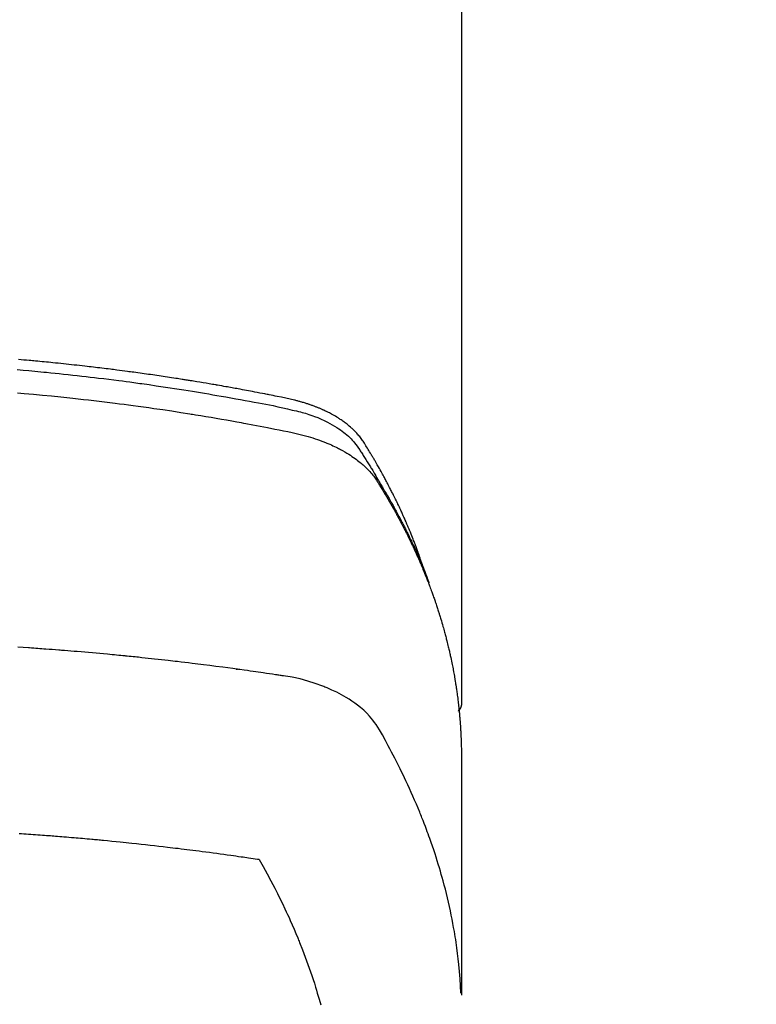
# Model space of a CAD drawing. Extents: x 28111 to 54233, y -10810 to -2410.
# Drawn here: x 31671 to 31697, y -4160 to -4125 of the extents above; entities that cross this region are included whole.
import ezdxf

# ---------------------------------------------------------------- set-up
doc = ezdxf.new("R2010")
doc.units = 0
doc.header["$LTSCALE"] = 50
doc.header["$MEASUREMENT"] = 0
doc.layers.add('150-機器', color=8, linetype='CONTINUOUS')

msp = doc.modelspace()

# ---------------------------------------------------------------- linework, layer by layer
at = {"layer": '150-機器', "color": 13, "linetype": 'Continuous'}
msp.add_line((31686.156, -4075.666), (31686.156, -4149.332), dxfattribs=at)
for points in [[(31684.801, -4144.486), (31684.781, -4144.421), (31684.761, -4144.357), (31684.74, -4144.293), (31684.719, -4144.229), (31684.701, -4144.175), (31684.682, -4144.121), (31684.663, -4144.068), (31684.643, -4144.014), (31684.635, -4143.992), (31684.627, -4143.97), (31684.619, -4143.948), (31684.611, -4143.925), (31684.598, -4143.89), (31684.585, -4143.854), (31684.572, -4143.818), (31684.559, -4143.783), (31684.547, -4143.751), (31684.535, -4143.72), (31684.524, -4143.689), (31684.512, -4143.658), (31684.498, -4143.622), (31684.484, -4143.587), (31684.47, -4143.551), (31684.456, -4143.515), (31684.431, -4143.453), (31684.407, -4143.391), (31684.382, -4143.329), (31684.357, -4143.267), (31684.346, -4143.241), (31684.335, -4143.214), (31684.324, -4143.188), (31684.313, -4143.161), (31684.302, -4143.135), (31684.291, -4143.108), (31684.28, -4143.081), (31684.268, -4143.055), (31684.257, -4143.028), (31684.245, -4143.001), (31684.234, -4142.975), (31684.223, -4142.948), (31684.215, -4142.93), (31684.208, -4142.912), (31684.2, -4142.895), (31684.193, -4142.877), (31684.177, -4142.842), (31684.161, -4142.807), (31684.146, -4142.772), (31684.13, -4142.736), (31684.118, -4142.71), (31684.106, -4142.683), (31684.095, -4142.656), (31684.083, -4142.63), (31684.067, -4142.595), (31684.051, -4142.559), (31684.034, -4142.524), (31684.018, -4142.489), (31684.006, -4142.463), (31683.994, -4142.436), (31683.981, -4142.41), (31683.969, -4142.383), (31683.957, -4142.357), (31683.944, -4142.331), (31683.932, -4142.304), (31683.919, -4142.278), (31683.911, -4142.26), (31683.902, -4142.242), (31683.894, -4142.225), (31683.885, -4142.207), (31683.877, -4142.189), (31683.869, -4142.172), (31683.86, -4142.155), (31683.852, -4142.137), (31683.83, -4142.093), (31683.809, -4142.049), (31683.787, -4142.005), (31683.766, -4141.962), (31683.748, -4141.927), (31683.731, -4141.892), (31683.714, -4141.857), (31683.696, -4141.822), (31683.678, -4141.787), (31683.66, -4141.751), (31683.642, -4141.716), (31683.624, -4141.681), (31683.613, -4141.659), (31683.601, -4141.638), (31683.59, -4141.616), (31683.578, -4141.594), (31683.558, -4141.555), (31683.537, -4141.516), (31683.516, -4141.477), (31683.495, -4141.438), (31683.477, -4141.403), (31683.458, -4141.368), (31683.44, -4141.333), (31683.421, -4141.298), (31683.407, -4141.272), (31683.392, -4141.246), (31683.378, -4141.22), (31683.364, -4141.195), (31683.349, -4141.168), (31683.335, -4141.142), (31683.321, -4141.116), (31683.306, -4141.09), (31683.296, -4141.073), (31683.287, -4141.055), (31683.277, -4141.038), (31683.267, -4141.021), (31683.228, -4140.952), (31683.188, -4140.882), (31683.149, -4140.813), (31683.109, -4140.744), (31683.093, -4140.718), (31683.078, -4140.692), (31683.063, -4140.667), (31683.048, -4140.641), (31683.032, -4140.615), (31683.017, -4140.589), (31683.002, -4140.563), (31682.987, -4140.537), (31682.976, -4140.52), (31682.966, -4140.503), (31682.955, -4140.486), (31682.945, -4140.469), (31682.919, -4140.426), (31682.893, -4140.383), (31682.866, -4140.34), (31682.84, -4140.297), (31682.814, -4140.254), (31682.787, -4140.211), (31682.76, -4140.168), (31682.734, -4140.125), (31682.711, -4140.091), (31682.689, -4140.056), (31682.666, -4140.022), (31682.643, -4139.988), (31682.619, -4139.955), (31682.594, -4139.922), (31682.569, -4139.891), (31682.543, -4139.859), (31682.518, -4139.829), (31682.492, -4139.8), (31682.466, -4139.771), (31682.439, -4139.742), (31682.411, -4139.713), (31682.383, -4139.684), (31682.354, -4139.656), (31682.325, -4139.628), (31682.303, -4139.608), (31682.282, -4139.589), (31682.261, -4139.57), (31682.239, -4139.551), (31682.201, -4139.519), (31682.163, -4139.487), (31682.125, -4139.456), (31682.086, -4139.425), (31682.059, -4139.405), (31682.032, -4139.385), (31682.005, -4139.365), (31681.978, -4139.345), (31681.946, -4139.324), (31681.915, -4139.303), (31681.884, -4139.281), (31681.852, -4139.261), (31681.828, -4139.246), (31681.805, -4139.23), (31681.781, -4139.216), (31681.757, -4139.201), (31681.711, -4139.173), (31681.664, -4139.146), (31681.617, -4139.119), (31681.57, -4139.093), (31681.534, -4139.074), (31681.498, -4139.056), (31681.462, -4139.037), (31681.426, -4139.019), (31681.396, -4139.004), (31681.365, -4138.989), (31681.335, -4138.975), (31681.304, -4138.961), (31681.283, -4138.951), (31681.262, -4138.942), (31681.242, -4138.933), (31681.221, -4138.924), (31681.196, -4138.913), (31681.171, -4138.902), (31681.147, -4138.891), (31681.122, -4138.881), (31681.1, -4138.872), (31681.079, -4138.863), (31681.057, -4138.854), (31681.035, -4138.846), (31681.009, -4138.836), (31680.983, -4138.826), (31680.957, -4138.817), (31680.931, -4138.807), (31680.905, -4138.797), (31680.879, -4138.787), (31680.852, -4138.778), (31680.826, -4138.768), (31680.803, -4138.76), (31680.78, -4138.752), (31680.757, -4138.745), (31680.734, -4138.737), (31680.707, -4138.728), (31680.68, -4138.719), (31680.653, -4138.711), (31680.626, -4138.702), (31680.591, -4138.691), (31680.556, -4138.681), (31680.521, -4138.67), (31680.485, -4138.66), (31680.458, -4138.653), (31680.43, -4138.645), (31680.402, -4138.638), (31680.375, -4138.63), (31680.347, -4138.623), (31680.319, -4138.616), (31680.291, -4138.609), (31680.263, -4138.601), (31680.113, -4138.566), (31679.962, -4138.533), (31679.81, -4138.503), (31679.659, -4138.473), (31679.587, -4138.458), (31679.515, -4138.444), (31679.442, -4138.429), (31679.37, -4138.415), (31679.334, -4138.408), (31679.298, -4138.4), (31679.262, -4138.393), (31679.226, -4138.386), (31679.136, -4138.368), (31679.045, -4138.351), (31678.955, -4138.333), (31678.865, -4138.316), (31678.792, -4138.302), (31678.72, -4138.289), (31678.647, -4138.275), (31678.575, -4138.261), (31678.502, -4138.248), (31678.429, -4138.234), (31678.356, -4138.221), (31678.283, -4138.208), (31678.229, -4138.197), (31678.174, -4138.187), (31678.12, -4138.177), (31678.065, -4138.168), (31678.01, -4138.158), (31677.956, -4138.148), (31677.901, -4138.138), (31677.846, -4138.129), (31677.773, -4138.116), (31677.7, -4138.103), (31677.627, -4138.09), (31677.553, -4138.077), (31677.535, -4138.074), (31677.517, -4138.07), (31677.499, -4138.067), (31677.48, -4138.064), (31677.425, -4138.054), (31677.37, -4138.045), (31677.315, -4138.036), (31677.26, -4138.027), (31677.15, -4138.009), (31677.04, -4137.99), (31676.929, -4137.972), (31676.819, -4137.953), (31676.764, -4137.944), (31676.709, -4137.935), (31676.654, -4137.926), (31676.599, -4137.917), (31676.562, -4137.911), (31676.525, -4137.905), (31676.488, -4137.899), (31676.451, -4137.893), (31676.414, -4137.888), (31676.377, -4137.882), (31676.34, -4137.876), (31676.304, -4137.87), (31676.248, -4137.862), (31676.192, -4137.853), (31676.137, -4137.844), (31676.081, -4137.835), (31676.007, -4137.824), (31675.933, -4137.813), (31675.859, -4137.802), (31675.785, -4137.791), (31675.711, -4137.779), (31675.636, -4137.768), (31675.562, -4137.757), (31675.488, -4137.746), (31675.413, -4137.735), (31675.339, -4137.724), (31675.265, -4137.713), (31675.191, -4137.703), (31675.116, -4137.692), (31675.042, -4137.682), (31674.968, -4137.671), (31674.893, -4137.661), (31674.819, -4137.651), (31674.744, -4137.64), (31674.67, -4137.63), (31674.595, -4137.62), (31674.539, -4137.613), (31674.483, -4137.605), (31674.427, -4137.598), (31674.371, -4137.59), (31674.277, -4137.578), (31674.184, -4137.566), (31674.091, -4137.553), (31673.998, -4137.541), (31673.942, -4137.534), (31673.885, -4137.527), (31673.829, -4137.519), (31673.773, -4137.512), (31673.698, -4137.503), (31673.623, -4137.494), (31673.548, -4137.485), (31673.473, -4137.475), (31673.398, -4137.466), (31673.323, -4137.457), (31673.248, -4137.448), (31673.173, -4137.44), (31673.098, -4137.431), (31673.023, -4137.422), (31672.948, -4137.413), (31672.873, -4137.405), (31672.778, -4137.394), (31672.684, -4137.383), (31672.59, -4137.373), (31672.496, -4137.363), (31672.401, -4137.352), (31672.307, -4137.342), (31672.213, -4137.332), (31672.119, -4137.322), (31672.024, -4137.312), (31671.93, -4137.302), (31671.836, -4137.292), (31671.742, -4137.283), (31671.666, -4137.275), (31671.59, -4137.268), (31671.514, -4137.26), (31671.438, -4137.253), (31671.362, -4137.246), (31671.286, -4137.238), (31671.21, -4137.231), (31671.134, -4137.224), (31671.077, -4137.219), (31671.021, -4137.214), (31670.964, -4137.208), (31670.907, -4137.203), (31670.812, -4137.194), (31670.717, -4137.186), (31670.622, -4137.177), (31670.527, -4137.169)], [(31670.482, -4137.525), (31670.691, -4137.543), (31670.899, -4137.562), (31671.107, -4137.581), (31671.212, -4137.591), (31671.316, -4137.601), (31671.42, -4137.611), (31671.524, -4137.621), (31671.673, -4137.636), (31671.821, -4137.65), (31671.969, -4137.665), (31672.118, -4137.681), (31672.281, -4137.698), (31672.443, -4137.716), (31672.606, -4137.734), (31672.769, -4137.753), (31672.917, -4137.77), (31673.064, -4137.787), (31673.212, -4137.804), (31673.359, -4137.822), (31673.536, -4137.843), (31673.713, -4137.865), (31673.889, -4137.887), (31674.066, -4137.909), (31674.198, -4137.927), (31674.33, -4137.944), (31674.462, -4137.962), (31674.594, -4137.98), (31674.667, -4137.99), (31674.741, -4138), (31674.814, -4138.011), (31674.887, -4138.021), (31675.136, -4138.056), (31675.384, -4138.092), (31675.632, -4138.129), (31675.88, -4138.167), (31676.04, -4138.191), (31676.199, -4138.216), (31676.359, -4138.242), (31676.519, -4138.267), (31676.664, -4138.291), (31676.809, -4138.314), (31676.954, -4138.338), (31677.098, -4138.362), (31677.243, -4138.386), (31677.388, -4138.411), (31677.532, -4138.435), (31677.677, -4138.46), (31677.85, -4138.49), (31678.023, -4138.52), (31678.195, -4138.551), (31678.368, -4138.582), (31678.526, -4138.61), (31678.684, -4138.639), (31678.842, -4138.669), (31678.999, -4138.698), (31679.128, -4138.722), (31679.257, -4138.746), (31679.386, -4138.771), (31679.514, -4138.797), (31679.683, -4138.834), (31679.851, -4138.873), (31680.019, -4138.913), (31680.187, -4138.952), (31680.261, -4138.968), (31680.335, -4138.984), (31680.408, -4139.001), (31680.481, -4139.019), (31680.539, -4139.035), (31680.597, -4139.051), (31680.655, -4139.068), (31680.712, -4139.085), (31680.778, -4139.106), (31680.845, -4139.129), (31680.911, -4139.152), (31680.976, -4139.176), (31681.092, -4139.221), (31681.206, -4139.27), (31681.319, -4139.322), (31681.431, -4139.377), (31681.517, -4139.423), (31681.601, -4139.47), (31681.684, -4139.519), (31681.766, -4139.571), (31681.827, -4139.611), (31681.888, -4139.653), (31681.947, -4139.696), (31682.005, -4139.74), (31682.061, -4139.785), (31682.115, -4139.831), (31682.168, -4139.878), (31682.22, -4139.926), (31682.264, -4139.969), (31682.308, -4140.013), (31682.349, -4140.059), (31682.389, -4140.105), (31682.437, -4140.167), (31682.483, -4140.231), (31682.527, -4140.296), (31682.57, -4140.362), (31682.59, -4140.392), (31682.61, -4140.423), (31682.63, -4140.454), (31682.65, -4140.484), (31682.673, -4140.52), (31682.696, -4140.555), (31682.719, -4140.591), (31682.741, -4140.626), (31682.789, -4140.701), (31682.835, -4140.775), (31682.882, -4140.85), (31682.928, -4140.925), (31682.947, -4140.956), (31682.966, -4140.987), (31682.985, -4141.018), (31683.004, -4141.049), (31683.029, -4141.091), (31683.055, -4141.134), (31683.08, -4141.176), (31683.105, -4141.22), (31683.135, -4141.275), (31683.165, -4141.331), (31683.195, -4141.387), (31683.226, -4141.443), (31683.251, -4141.485), (31683.277, -4141.526), (31683.302, -4141.567), (31683.328, -4141.608), (31683.346, -4141.637), (31683.363, -4141.666), (31683.38, -4141.695), (31683.398, -4141.724), (31683.449, -4141.811), (31683.501, -4141.898), (31683.552, -4141.985), (31683.602, -4142.072), (31683.629, -4142.118), (31683.655, -4142.164), (31683.681, -4142.21), (31683.707, -4142.256), (31683.726, -4142.289), (31683.744, -4142.322), (31683.762, -4142.356), (31683.781, -4142.389), (31683.799, -4142.423), (31683.817, -4142.456), (31683.835, -4142.49), (31683.854, -4142.523), (31683.878, -4142.569), (31683.903, -4142.615), (31683.928, -4142.661), (31683.952, -4142.708), (31683.979, -4142.758), (31684.005, -4142.809), (31684.032, -4142.859), (31684.058, -4142.91), (31684.075, -4142.944), (31684.092, -4142.977), (31684.11, -4143.011), (31684.127, -4143.045), (31684.144, -4143.078), (31684.161, -4143.112), (31684.179, -4143.146), (31684.196, -4143.179), (31684.212, -4143.213), (31684.229, -4143.247), (31684.246, -4143.28), (31684.262, -4143.314), (31684.296, -4143.381), (31684.329, -4143.449), (31684.362, -4143.517), (31684.395, -4143.584), (31684.407, -4143.61), (31684.42, -4143.635), (31684.432, -4143.661), (31684.444, -4143.686), (31684.464, -4143.728), (31684.485, -4143.771), (31684.505, -4143.813), (31684.525, -4143.856), (31684.546, -4143.902), (31684.568, -4143.949), (31684.589, -4143.996), (31684.611, -4144.043), (31684.635, -4144.098), (31684.66, -4144.153), (31684.684, -4144.209), (31684.708, -4144.264), (31684.719, -4144.29), (31684.73, -4144.315), (31684.741, -4144.341), (31684.751, -4144.366), (31684.772, -4144.417), (31684.793, -4144.469), (31684.814, -4144.52), (31684.835, -4144.572), (31684.85, -4144.61), (31684.865, -4144.649), (31684.88, -4144.687), (31684.895, -4144.726), (31684.904, -4144.752), (31684.914, -4144.778), (31684.923, -4144.804), (31684.933, -4144.83), (31684.952, -4144.886), (31684.972, -4144.941), (31684.991, -4144.997), (31685.009, -4145.053)], [(31670.493, -4138.345), (31670.734, -4138.366), (31671.056, -4138.395), (31671.377, -4138.425), (31671.699, -4138.456), (31672.02, -4138.489), (31672.127, -4138.5), (31672.233, -4138.511), (31672.34, -4138.522), (31672.447, -4138.534), (31672.633, -4138.554), (31672.82, -4138.575), (31673.006, -4138.596), (31673.193, -4138.617), (31673.379, -4138.639), (31673.564, -4138.662), (31673.75, -4138.685), (31673.936, -4138.708), (31674.095, -4138.728), (31674.254, -4138.749), (31674.412, -4138.77), (31674.571, -4138.791), (31674.756, -4138.816), (31674.941, -4138.841), (31675.126, -4138.867), (31675.31, -4138.894), (31675.625, -4138.939), (31675.94, -4138.986), (31676.255, -4139.034), (31676.57, -4139.084), (31676.622, -4139.093), (31676.674, -4139.101), (31676.726, -4139.11), (31676.778, -4139.118), (31676.961, -4139.148), (31677.143, -4139.178), (31677.326, -4139.209), (31677.508, -4139.24), (31677.69, -4139.271), (31677.872, -4139.303), (31678.053, -4139.335), (31678.234, -4139.367), (31678.312, -4139.382), (31678.39, -4139.396), (31678.468, -4139.41), (31678.546, -4139.424), (31678.803, -4139.473), (31679.06, -4139.522), (31679.318, -4139.572), (31679.575, -4139.622), (31679.728, -4139.652), (31679.882, -4139.683), (31680.035, -4139.715), (31680.188, -4139.747), (31680.331, -4139.779), (31680.473, -4139.813), (31680.614, -4139.849), (31680.755, -4139.888), (31680.835, -4139.912), (31680.916, -4139.937), (31680.995, -4139.963), (31681.075, -4139.99), (31681.152, -4140.017), (31681.228, -4140.046), (31681.304, -4140.075), (31681.38, -4140.105), (31681.413, -4140.119), (31681.445, -4140.132), (31681.477, -4140.146), (31681.51, -4140.159), (31681.568, -4140.185), (31681.626, -4140.212), (31681.684, -4140.239), (31681.741, -4140.267), (31681.78, -4140.286), (31681.818, -4140.306), (31681.856, -4140.326), (31681.894, -4140.346), (31681.967, -4140.386), (31682.04, -4140.427), (31682.112, -4140.47), (31682.183, -4140.513), (31682.24, -4140.55), (31682.295, -4140.587), (31682.351, -4140.625), (31682.405, -4140.664), (31682.45, -4140.697), (31682.495, -4140.731), (31682.539, -4140.765), (31682.582, -4140.801), (31682.617, -4140.83), (31682.652, -4140.86), (31682.686, -4140.89), (31682.721, -4140.921), (31682.747, -4140.946), (31682.774, -4140.972), (31682.8, -4140.997), (31682.826, -4141.023), (31682.851, -4141.049), (31682.876, -4141.074), (31682.9, -4141.1), (31682.924, -4141.127), (31682.96, -4141.167), (31682.995, -4141.208), (31683.029, -4141.25), (31683.062, -4141.292), (31683.086, -4141.325), (31683.11, -4141.358), (31683.134, -4141.392), (31683.156, -4141.426), (31683.174, -4141.453), (31683.192, -4141.481), (31683.209, -4141.508), (31683.227, -4141.536), (31683.246, -4141.567), (31683.265, -4141.598), (31683.284, -4141.629), (31683.303, -4141.659), (31683.326, -4141.696), (31683.348, -4141.733), (31683.37, -4141.769), (31683.393, -4141.806), (31683.411, -4141.837), (31683.43, -4141.867), (31683.448, -4141.898), (31683.467, -4141.929), (31683.485, -4141.96), (31683.503, -4141.991), (31683.521, -4142.021), (31683.539, -4142.052), (31683.557, -4142.083), (31683.576, -4142.114), (31683.594, -4142.145), (31683.612, -4142.175), (31683.63, -4142.206), (31683.647, -4142.237), (31683.665, -4142.268), (31683.683, -4142.299), (31683.705, -4142.338), (31683.728, -4142.377), (31683.75, -4142.417), (31683.772, -4142.456), (31683.791, -4142.491), (31683.81, -4142.526), (31683.829, -4142.561), (31683.849, -4142.596), (31683.866, -4142.627), (31683.883, -4142.658), (31683.9, -4142.689), (31683.917, -4142.72), (31683.947, -4142.776), (31683.977, -4142.832), (31684.007, -4142.888), (31684.036, -4142.944), (31684.046, -4142.963), (31684.056, -4142.981), (31684.065, -4143), (31684.075, -4143.019), (31684.094, -4143.056), (31684.113, -4143.094), (31684.133, -4143.131), (31684.152, -4143.168), (31684.168, -4143.199), (31684.184, -4143.231), (31684.2, -4143.262), (31684.216, -4143.293), (31684.228, -4143.318), (31684.24, -4143.343), (31684.252, -4143.368), (31684.264, -4143.393), (31684.28, -4143.424), (31684.295, -4143.456), (31684.311, -4143.487), (31684.326, -4143.518), (31684.338, -4143.543), (31684.351, -4143.568), (31684.363, -4143.593), (31684.375, -4143.618), (31684.387, -4143.643), (31684.398, -4143.669), (31684.41, -4143.694), (31684.422, -4143.719), (31684.431, -4143.738), (31684.44, -4143.756), (31684.449, -4143.775), (31684.458, -4143.794), (31684.476, -4143.831), (31684.493, -4143.869), (31684.511, -4143.907), (31684.528, -4143.945), (31684.539, -4143.97), (31684.55, -4143.996), (31684.561, -4144.021), (31684.573, -4144.046), (31684.587, -4144.077), (31684.601, -4144.109), (31684.615, -4144.14), (31684.629, -4144.172), (31684.641, -4144.197), (31684.652, -4144.222), (31684.662, -4144.247), (31684.673, -4144.272), (31684.69, -4144.31), (31684.706, -4144.348), (31684.722, -4144.386), (31684.739, -4144.424), (31684.749, -4144.449), (31684.76, -4144.475), (31684.771, -4144.5), (31684.782, -4144.525), (31684.797, -4144.563), (31684.813, -4144.601), (31684.828, -4144.639), (31684.844, -4144.677), (31684.857, -4144.708), (31684.869, -4144.74), (31684.882, -4144.771), (31684.895, -4144.803), (31684.905, -4144.828), (31684.915, -4144.854), (31684.926, -4144.879), (31684.936, -4144.905), (31684.951, -4144.943), (31684.965, -4144.981), (31684.98, -4145.019), (31684.995, -4145.057), (31685.007, -4145.089), (31685.019, -4145.121), (31685.031, -4145.153), (31685.043, -4145.184), (31685.059, -4145.229), (31685.076, -4145.273), (31685.092, -4145.318), (31685.108, -4145.363), (31685.122, -4145.401), (31685.136, -4145.439), (31685.149, -4145.477), (31685.163, -4145.515), (31685.177, -4145.553), (31685.19, -4145.591), (31685.204, -4145.629), (31685.217, -4145.668), (31685.226, -4145.693), (31685.234, -4145.719), (31685.242, -4145.745), (31685.251, -4145.77), (31685.263, -4145.809), (31685.276, -4145.847), (31685.289, -4145.885), (31685.302, -4145.923), (31685.314, -4145.961), (31685.327, -4146), (31685.339, -4146.038), (31685.352, -4146.077), (31685.36, -4146.102), (31685.368, -4146.128), (31685.376, -4146.154), (31685.383, -4146.179), (31685.395, -4146.218), (31685.407, -4146.256), (31685.419, -4146.295), (31685.43, -4146.333), (31685.45, -4146.397), (31685.469, -4146.461), (31685.488, -4146.525), (31685.506, -4146.589), (31685.521, -4146.641), (31685.535, -4146.692), (31685.549, -4146.743), (31685.563, -4146.795), (31685.573, -4146.833), (31685.584, -4146.871), (31685.594, -4146.91), (31685.604, -4146.948), (31685.614, -4146.987), (31685.624, -4147.026), (31685.634, -4147.064), (31685.644, -4147.103), (31685.657, -4147.154), (31685.669, -4147.206), (31685.681, -4147.258), (31685.694, -4147.309), (31685.703, -4147.348), (31685.712, -4147.387), (31685.721, -4147.425), (31685.731, -4147.464), (31685.739, -4147.503), (31685.748, -4147.541), (31685.757, -4147.58), (31685.765, -4147.619), (31685.779, -4147.683), (31685.793, -4147.748), (31685.806, -4147.812), (31685.819, -4147.877), (31685.83, -4147.928), (31685.84, -4147.98), (31685.85, -4148.032), (31685.86, -4148.083), (31685.865, -4148.109), (31685.87, -4148.135), (31685.875, -4148.161), (31685.88, -4148.187), (31685.89, -4148.239), (31685.899, -4148.29), (31685.908, -4148.342), (31685.917, -4148.393), (31685.921, -4148.419), (31685.926, -4148.445), (31685.93, -4148.471), (31685.934, -4148.497), (31685.94, -4148.536), (31685.947, -4148.575), (31685.953, -4148.614), (31685.959, -4148.653), (31685.963, -4148.678), (31685.967, -4148.704), (31685.971, -4148.73), (31685.975, -4148.756), (31685.981, -4148.794), (31685.987, -4148.833), (31685.992, -4148.872), (31685.998, -4148.911), (31686.005, -4148.963), (31686.012, -4149.015), (31686.018, -4149.067), (31686.025, -4149.119), (31686.03, -4149.157), (31686.034, -4149.196), (31686.039, -4149.235), (31686.044, -4149.274), (31686.047, -4149.3), (31686.05, -4149.326), (31686.053, -4149.352), (31686.056, -4149.378), (31686.059, -4149.404), (31686.062, -4149.43), (31686.065, -4149.456), (31686.068, -4149.482), (31686.069, -4149.497), (31686.071, -4149.513), (31686.072, -4149.528), (31686.074, -4149.544), (31686.077, -4149.58), (31686.081, -4149.617), (31686.084, -4149.653), (31686.088, -4149.69), (31686.091, -4149.729), (31686.095, -4149.768), (31686.098, -4149.807), (31686.102, -4149.846), (31686.104, -4149.872), (31686.106, -4149.897), (31686.108, -4149.923), (31686.11, -4149.949), (31686.112, -4149.975), (31686.114, -4150.001), (31686.116, -4150.027), (31686.118, -4150.053), (31686.119, -4150.079), (31686.121, -4150.105), (31686.123, -4150.132), (31686.125, -4150.158), (31686.125, -4150.171), (31686.126, -4150.184), (31686.127, -4150.197), (31686.128, -4150.21), (31686.13, -4150.249), (31686.132, -4150.287), (31686.134, -4150.326), (31686.135, -4150.365), (31686.137, -4150.391), (31686.138, -4150.417), (31686.139, -4150.443), (31686.14, -4150.469), (31686.142, -4150.495), (31686.143, -4150.521), (31686.144, -4150.547), (31686.145, -4150.573), (31686.148, -4150.638), (31686.15, -4150.703), (31686.152, -4150.768), (31686.153, -4150.833), (31686.155, -4150.898), (31686.155, -4150.963), (31686.156, -4151.028), (31686.156, -4151.093), (31686.157, -4151.137), (31686.157, -4151.181), (31686.157, -4151.225), (31686.157, -4151.269), (31686.158, -4151.358), (31686.158, -4151.447), (31686.158, -4151.536), (31686.157, -4151.625), (31686.155, -4153.62), (31686.155, -4155.616), (31686.156, -4157.611), (31686.157, -4159.607)], [(31686.141, -4159.53), (31686.126, -4159.277), (31686.109, -4159.023), (31686.09, -4158.77), (31686.067, -4158.518), (31686.046, -4158.323), (31686.022, -4158.129), (31685.997, -4157.935), (31685.969, -4157.741), (31685.954, -4157.645), (31685.939, -4157.55), (31685.924, -4157.454), (31685.908, -4157.359), (31685.883, -4157.214), (31685.857, -4157.071), (31685.829, -4156.927), (31685.8, -4156.783), (31685.768, -4156.628), (31685.735, -4156.473), (31685.7, -4156.319), (31685.664, -4156.165), (31685.628, -4156.017), (31685.59, -4155.869), (31685.552, -4155.721), (31685.512, -4155.573), (31685.48, -4155.457), (31685.447, -4155.341), (31685.414, -4155.225), (31685.379, -4155.109), (31685.342, -4154.985), (31685.304, -4154.861), (31685.265, -4154.738), (31685.225, -4154.615), (31685.18, -4154.48), (31685.135, -4154.346), (31685.089, -4154.212), (31685.041, -4154.078), (31685.012, -4153.997), (31684.983, -4153.916), (31684.953, -4153.834), (31684.923, -4153.753), (31684.884, -4153.65), (31684.845, -4153.548), (31684.805, -4153.445), (31684.765, -4153.343), (31684.745, -4153.294), (31684.725, -4153.244), (31684.705, -4153.195), (31684.685, -4153.146), (31684.627, -4153.004), (31684.567, -4152.862), (31684.506, -4152.721), (31684.445, -4152.58), (31684.385, -4152.446), (31684.325, -4152.311), (31684.263, -4152.177), (31684.201, -4152.044), (31684.15, -4151.938), (31684.099, -4151.832), (31684.048, -4151.726), (31683.996, -4151.621), (31683.949, -4151.526), (31683.901, -4151.431), (31683.853, -4151.336), (31683.805, -4151.241), (31683.748, -4151.131), (31683.69, -4151.022), (31683.632, -4150.913), (31683.574, -4150.804), (31683.474, -4150.612), (31683.372, -4150.421), (31683.265, -4150.234), (31683.148, -4150.052), (31683.094, -4149.975), (31683.036, -4149.899), (31682.976, -4149.826), (31682.914, -4149.754), (31682.815, -4149.649), (31682.71, -4149.55), (31682.601, -4149.455), (31682.488, -4149.365), (31682.391, -4149.293), (31682.293, -4149.224), (31682.192, -4149.158), (31682.089, -4149.095), (31681.926, -4149.002), (31681.759, -4148.915), (31681.59, -4148.835), (31681.418, -4148.76), (31681.38, -4148.744), (31681.343, -4148.729), (31681.305, -4148.713), (31681.267, -4148.699), (31681.003, -4148.602), (31680.735, -4148.516), (31680.463, -4148.443), (31680.188, -4148.385), (31680.11, -4148.372), (31680.032, -4148.36), (31679.953, -4148.348), (31679.875, -4148.337), (31679.836, -4148.331), (31679.796, -4148.325), (31679.757, -4148.319), (31679.718, -4148.313), (31679.688, -4148.308), (31679.659, -4148.304), (31679.629, -4148.299), (31679.6, -4148.295), (31679.492, -4148.278), (31679.383, -4148.262), (31679.275, -4148.246), (31679.167, -4148.23), (31679.078, -4148.217), (31678.989, -4148.204), (31678.9, -4148.191), (31678.811, -4148.178), (31678.706, -4148.163), (31678.61, -4148.149), (31678.495, -4148.133), (31678.336, -4148.111), (31678.287, -4148.105), (31678.243, -4148.099), (31678.215, -4148.095), (31678.216, -4148.095), (31678.225, -4148.096), (31678.236, -4148.098), (31678.247, -4148.099), (31678.256, -4148.1), (31678.262, -4148.101), (31678.227, -4148.096), (31678.166, -4148.088), (31678.098, -4148.079), (31677.737, -4148.032), (31677.489, -4147.999), (31677.286, -4147.973), (31677.061, -4147.944), (31676.961, -4147.931), (31676.861, -4147.918), (31676.761, -4147.906), (31676.661, -4147.894), (31676.53, -4147.878), (31676.399, -4147.863), (31676.269, -4147.847), (31676.138, -4147.832), (31676.057, -4147.822), (31675.977, -4147.813), (31675.896, -4147.803), (31675.816, -4147.794), (31675.695, -4147.78), (31675.574, -4147.767), (31675.453, -4147.753), (31675.332, -4147.74), (31675.221, -4147.728), (31675.109, -4147.717), (31674.998, -4147.705), (31674.886, -4147.693), (31674.826, -4147.687), (31674.765, -4147.68), (31674.705, -4147.674), (31674.644, -4147.667), (31674.573, -4147.66), (31674.502, -4147.653), (31674.431, -4147.646), (31674.36, -4147.639), (31674.339, -4147.637), (31674.319, -4147.635), (31674.298, -4147.633), (31674.278, -4147.631), (31674.207, -4147.625), (31674.136, -4147.618), (31674.065, -4147.611), (31673.994, -4147.604), (31673.912, -4147.596), (31673.831, -4147.588), (31673.749, -4147.58), (31673.668, -4147.573), (31673.535, -4147.56), (31673.403, -4147.548), (31673.27, -4147.537), (31673.138, -4147.525), (31673.005, -4147.513), (31672.872, -4147.502), (31672.739, -4147.49), (31672.606, -4147.479), (31672.494, -4147.469), (31672.381, -4147.46), (31672.268, -4147.451), (31672.156, -4147.442), (31672.104, -4147.438), (31672.053, -4147.434), (31672.001, -4147.43), (31671.95, -4147.426), (31671.837, -4147.417), (31671.724, -4147.409), (31671.611, -4147.401), (31671.498, -4147.392), (31671.427, -4147.387), (31671.355, -4147.382), (31671.283, -4147.376), (31671.211, -4147.371), (31671.139, -4147.366), (31671.067, -4147.361), (31670.995, -4147.356), (31670.923, -4147.351), (31670.913, -4147.35), (31670.902, -4147.35), (31670.892, -4147.349), (31670.882, -4147.348), (31670.696, -4147.335), (31670.511, -4147.323)], [(31686.157, -4149.318), (31686.157, -4149.32), (31686.157, -4149.323), (31686.157, -4149.325), (31686.157, -4149.327), (31686.157, -4149.329), (31686.157, -4149.332), (31686.157, -4149.334), (31686.157, -4149.336), (31686.157, -4149.338), (31686.157, -4149.341), (31686.156, -4149.343), (31686.156, -4149.345), (31686.156, -4149.347), (31686.156, -4149.35), (31686.156, -4149.352), (31686.155, -4149.354), (31686.155, -4149.356), (31686.155, -4149.359), (31686.155, -4149.361), (31686.154, -4149.363), (31686.154, -4149.365), (31686.154, -4149.368), (31686.153, -4149.37), (31686.153, -4149.372), (31686.152, -4149.374), (31686.152, -4149.377), (31686.152, -4149.379), (31686.151, -4149.381), (31686.151, -4149.383), (31686.15, -4149.385), (31686.15, -4149.388), (31686.149, -4149.39), (31686.149, -4149.392), (31686.148, -4149.394), (31686.148, -4149.397), (31686.147, -4149.399), (31686.147, -4149.401), (31686.146, -4149.403), (31686.146, -4149.405), (31686.145, -4149.408), (31686.144, -4149.41), (31686.144, -4149.412), (31686.143, -4149.414), (31686.142, -4149.416), (31686.142, -4149.419), (31686.141, -4149.421), (31686.14, -4149.423), (31686.14, -4149.425), (31686.139, -4149.427), (31686.138, -4149.43), (31686.137, -4149.432), (31686.137, -4149.434), (31686.136, -4149.436), (31686.135, -4149.438), (31686.134, -4149.44), (31686.133, -4149.442), (31686.132, -4149.445), (31686.132, -4149.447), (31686.131, -4149.449), (31686.13, -4149.451), (31686.129, -4149.453), (31686.128, -4149.455), (31686.127, -4149.457), (31686.126, -4149.46), (31686.125, -4149.462), (31686.124, -4149.464), (31686.123, -4149.466), (31686.122, -4149.468), (31686.121, -4149.47), (31686.12, -4149.472), (31686.119, -4149.474), (31686.118, -4149.476), (31686.117, -4149.478), (31686.116, -4149.481), (31686.115, -4149.483), (31686.114, -4149.485), (31686.112, -4149.487), (31686.111, -4149.489), (31686.11, -4149.491), (31686.109, -4149.493), (31686.108, -4149.495), (31686.107, -4149.497), (31686.105, -4149.499), (31686.104, -4149.501), (31686.103, -4149.503), (31686.102, -4149.505), (31686.1, -4149.507), (31686.099, -4149.509), (31686.098, -4149.511), (31686.097, -4149.513), (31686.095, -4149.515), (31686.094, -4149.516), (31686.093, -4149.518), (31686.091, -4149.52), (31686.09, -4149.522), (31686.088, -4149.524), (31686.087, -4149.526), (31686.086, -4149.528), (31686.084, -4149.53), (31686.083, -4149.532), (31686.081, -4149.534), (31686.08, -4149.536), (31686.078, -4149.537), (31686.077, -4149.539), (31686.075, -4149.541), (31686.074, -4149.543), (31686.072, -4149.545), (31686.071, -4149.547), (31686.069, -4149.549), (31686.068, -4149.551), (31686.066, -4149.552), (31686.065, -4149.554), (31686.063, -4149.556), (31686.061, -4149.558), (31686.06, -4149.56), (31686.058, -4149.562), (31686.056, -4149.563), (31686.055, -4149.565), (31686.053, -4149.567), (31686.051, -4149.569), (31686.05, -4149.571), (31686.048, -4149.572), (31686.046, -4149.574), (31686.045, -4149.576), (31686.043, -4149.578), (31686.041, -4149.579), (31686.039, -4149.581)], [(31670.559, -4153.894), (31670.642, -4153.9), (31670.724, -4153.906), (31670.806, -4153.911), (31670.888, -4153.917), (31670.971, -4153.923), (31671.053, -4153.929), (31671.135, -4153.935), (31671.218, -4153.941), (31671.3, -4153.947), (31671.374, -4153.952), (31671.449, -4153.958), (31671.523, -4153.964), (31671.598, -4153.97), (31671.658, -4153.974), (31671.717, -4153.979), (31671.777, -4153.983), (31671.836, -4153.988), (31671.911, -4153.993), (31671.985, -4153.999), (31672.059, -4154.005), (31672.134, -4154.012), (31672.223, -4154.019), (31672.312, -4154.026), (31672.401, -4154.034), (31672.491, -4154.041), (31672.565, -4154.048), (31672.639, -4154.054), (31672.714, -4154.061), (31672.788, -4154.067), (31672.869, -4154.075), (31672.951, -4154.082), (31673.032, -4154.09), (31673.114, -4154.097), (31673.166, -4154.102), (31673.217, -4154.107), (31673.269, -4154.111), (31673.32, -4154.116), (31673.372, -4154.121), (31673.424, -4154.126), (31673.476, -4154.131), (31673.528, -4154.136), (31673.676, -4154.151), (31673.823, -4154.165), (31673.971, -4154.179), (31674.118, -4154.194), (31674.221, -4154.205), (31674.324, -4154.215), (31674.427, -4154.226), (31674.53, -4154.237), (31674.692, -4154.254), (31674.853, -4154.271), (31675.014, -4154.289), (31675.176, -4154.307), (31675.329, -4154.324), (31675.482, -4154.342), (31675.636, -4154.36), (31675.789, -4154.378), (31675.884, -4154.389), (31675.978, -4154.4), (31676.073, -4154.411), (31676.168, -4154.422), (31676.27, -4154.435), (31676.371, -4154.448), (31676.473, -4154.46), (31676.575, -4154.473), (31676.683, -4154.487), (31676.792, -4154.501), (31676.9, -4154.515), (31677.009, -4154.529), (31677.139, -4154.546), (31677.269, -4154.563), (31677.398, -4154.581), (31677.528, -4154.598), (31677.651, -4154.615), (31677.773, -4154.632), (31677.896, -4154.649), (31678.018, -4154.666), (31678.111, -4154.679), (31678.204, -4154.692), (31678.297, -4154.705), (31678.39, -4154.719), (31678.454, -4154.728), (31678.519, -4154.738), (31678.583, -4154.747), (31678.647, -4154.757), (31678.726, -4154.768), (31678.804, -4154.78), (31678.883, -4154.791), (31678.962, -4154.803), (31678.976, -4154.806), (31678.99, -4154.808), (31679.004, -4154.81), (31679.018, -4154.812)], [(31679.018, -4154.812), (31679.16, -4155.066), (31679.3, -4155.32), (31679.438, -4155.575), (31679.573, -4155.832), (31679.664, -4156.011), (31679.754, -4156.191), (31679.842, -4156.371), (31679.928, -4156.553), (31679.977, -4156.658), (31680.026, -4156.763), (31680.074, -4156.869), (31680.121, -4156.975), (31680.188, -4157.125), (31680.253, -4157.275), (31680.318, -4157.426), (31680.381, -4157.577), (31680.397, -4157.618), (31680.414, -4157.659), (31680.43, -4157.7), (31680.447, -4157.741), (31680.548, -4157.999), (31680.647, -4158.258), (31680.742, -4158.519), (31680.834, -4158.781), (31680.879, -4158.916), (31680.924, -4159.05), (31680.968, -4159.186), (31681.01, -4159.321), (31681.042, -4159.426), (31681.073, -4159.532), (31681.104, -4159.637), (31681.134, -4159.742), (31681.192, -4159.951)]]:
    msp.add_lwpolyline(points, dxfattribs=at)
at = {"layer": '150-機器', "color": 13}
for radius in [90.5, 80.5]:
    msp.add_circle((31663.225, -4092.717), radius, dxfattribs=at)

doc.saveas('drawing.dxf')
